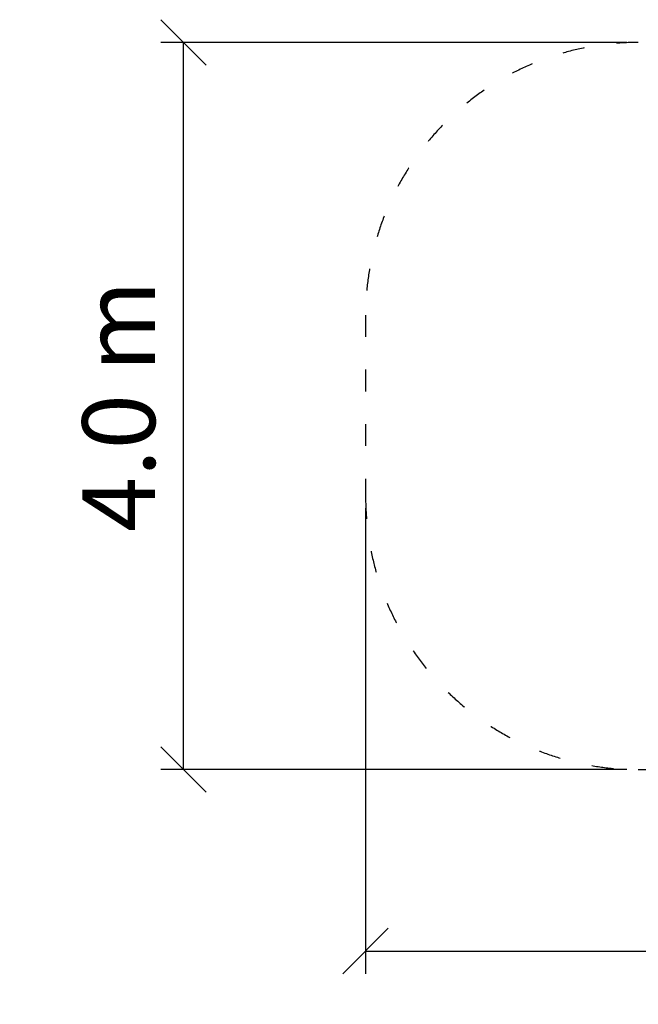
# Model space of a CAD drawing. Units: millimetres. Extents: x 1731 to 19531, y 939 to 15739.
# Drawn here: x 5992 to 9394, y 5003 to 10419 of the extents above; entities that cross this region are included whole.
import ezdxf

# ---------------------------------------------------------------- set-up
doc = ezdxf.new("R2010")
doc.units = ezdxf.units.MM
doc.linetypes.add('ACAD_ISO03W100', pattern=[30, 12, -18])
doc.layers.add('strefa bezpieczeństwa', color=6, linetype='ACAD_ISO03W100')
doc.layers.add('wymiary 100 strefy', color=5, linetype='Continuous')
doc.styles.get("Standard").update_dxf_attribs({"font": 'arial.ttf'})
doc.dimstyles.new('FK_rzuty 100_STREFY', dxfattribs={"dimscale": 100, "dimtxt": 4, "dimasz": 2.5, "dimexe": 1.25, "dimexo": 0.625, "dimgap": 1, "dimtad": 1, "dimdec": 1, "dimlfac": 0.001, "dimrnd": 0.01, "dimzin": 1, "dimdsep": 46, "dimtxsty": 'Standard', "dimblk": 'OBLIQUE', "dimcen": 2.5, "dimadec": 0, "dimazin": 0, "dimtfac": 1, "dimtdec": 1, "dimtmove": 0, "dimatfit": 3, "dimfxl": 1, "dimarcsym": 0})

# ---------------------------------------------------------------- blocks, each defined once
blk = doc.blocks.new('_Oblique')
at = {"color": 0, "linetype": 'ByBlock', "lineweight": -2}
blk.add_line((-0.5, -0.5), (0.5, 0.5), dxfattribs=at)
blk = doc.blocks.new('*D6')
at = {"layer": 'Defpoints', "color": 0, "transparency": 16777216}
for p in [(7894.3, 7794.4), (13254.3, 7794.4), (13254.3, 5296.3)]:
    blk.add_point(p, dxfattribs=at)
at = {"layer": 'wymiary 100 strefy', "color": 0, "lineweight": -2, "transparency": 16777216}
for p, q in [((7894.3, 7731.9), (7894.3, 5171.3)), ((13254.3, 7731.9), (13254.3, 5171.3)), ((7894.3, 5296.3), (13254.3, 5296.3))]:
    blk.add_line(p, q, dxfattribs=at)
at = {"layer": 'wymiary 100 strefy', "color": 0, "lineweight": -2, "transparency": 16777216, "xscale": 250, "yscale": 250, "zscale": 250, "rotation": 180}
blk.add_blockref('_Oblique', (7894.3, 5296.3), dxfattribs=at)
at = {"layer": 'wymiary 100 strefy', "color": 0, "lineweight": -2, "transparency": 16777216, "xscale": 250, "yscale": 250, "zscale": 250}
blk.add_blockref('_Oblique', (13254.3, 5296.3), dxfattribs=at)
at = {"layer": 'wymiary 100 strefy', "color": 0, "transparency": 16777216, "insert": (10574.3, 5599.7), "char_height": 400, "attachment_point": 5}
blk.add_mtext('5.4 m', dxfattribs=at)
blk = doc.blocks.new('*D7')
at = {"layer": 'Defpoints', "color": 0, "transparency": 16777216}
for p in [(6892.4, 10294.4), (9394.3, 10294.4), (9394.3, 6294.4)]:
    blk.add_point(p, dxfattribs=at)
at = {"layer": 'wymiary 100 strefy', "color": 0, "lineweight": -2, "transparency": 16777216}
for p, q in [((9331.8, 10294.4), (6767.4, 10294.4)), ((6892.4, 6294.4), (6892.4, 10294.4)), ((9331.8, 6294.4), (6767.4, 6294.4))]:
    blk.add_line(p, q, dxfattribs=at)
at = {"layer": 'wymiary 100 strefy', "color": 0, "lineweight": -2, "transparency": 16777216, "xscale": 250, "yscale": 250, "zscale": 250}
for p, rotation in [((6892.4, 10294.4), 90), ((6892.4, 6294.4), 270)]:
    blk.add_blockref('_Oblique', p, dxfattribs=dict(at, rotation=rotation))
at = {"layer": 'wymiary 100 strefy', "color": 0, "transparency": 16777216, "insert": (6588.1, 8294.4), "char_height": 400, "attachment_point": 5, "rotation": 90}
blk.add_mtext('4.0 m', dxfattribs=at)

msp = doc.modelspace()

# ---------------------------------------------------------------- linework, layer by layer
at = {"layer": 'strefa bezpieczeństwa', "ltscale": 10}
msp.add_lwpolyline([(11754.28, 6294.43, 0.4142136), (13254.28, 7794.43), (13254.28, 8794.43, 0.4142136), (11754.28, 10294.43), (9394.28, 10294.43, 0.4142136), (7894.28, 8794.43), (7894.28, 7794.43, 0.4142136), (9394.28, 6294.43)], format="xyb", close=True, dxfattribs=at)

# ---------------------------------------------------------------- dimensions: what is measured, and where the dimension line sits
at = {"layer": 'wymiary 100 strefy'}
dim = msp.add_linear_dim(base=(6892.37, 10294.43), p1=(9394.28, 6294.43), p2=(9394.28, 10294.43), angle=90, dimstyle='FK_rzuty 100_STREFY', override={"dimpost": ' m'}, dxfattribs=at)
dim.commit()
dim.dimension.update_dxf_attribs({"geometry": '*D7', "text_midpoint": (6892.37, 8294.43), "dimtype": 160})
dim = msp.add_linear_dim(base=(13254.28, 5296.33), p1=(7894.28, 7794.43), p2=(13254.28, 7794.43), dimstyle='FK_rzuty 100_STREFY', override={"dimpost": ' m'}, dxfattribs=at)
dim.commit()
dim.dimension.update_dxf_attribs({"geometry": '*D6', "text_midpoint": (10574.28, 5296.33), "dimtype": 160})

doc.saveas('drawing.dxf')
